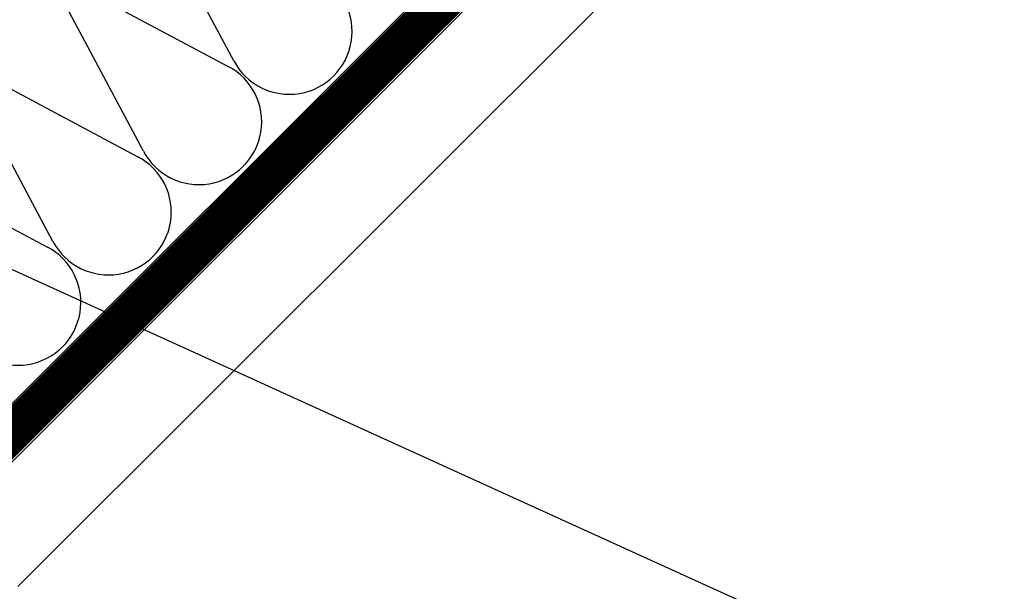
# Model space of a CAD drawing. Extents: x 89 to 2189, y 38 to 3008.
# Drawn here: x 1775 to 1866, y 2501 to 2553 of the extents above; entities that cross this region are included whole.
import ezdxf

# ---------------------------------------------------------------- set-up
doc = ezdxf.new("R2010")
doc.units = 0
doc.linetypes.add('DASHED', pattern=[19.05, 12.7, -6.35])
doc.layers.get('0').update_dxf_attribs({"linetype": 'CONTINUOUS'})
for name, color, linetype in [('HYDROIZOLACE', 4, 'CONTINUOUS'), ('POPISY', 1, 'CONTINUOUS'), ('SADROKARTON', 9, 'CONTINUOUS'), ('SRAFY_TEPELNA_IZOLACE', 1, 'CONTINUOUS')]:
    doc.layers.add(name, color=color, linetype=linetype)

# ---------------------------------------------------------------- blocks, each defined once
blk = doc.blocks.new('A$C12095CA5')
at = {"layer": 'SRAFY_TEPELNA_IZOLACE', "color": 7}
for p, q in [((33.58, 19.91), (19.03, 47.25)), ((5.37, 33.59), (32.7, 19.03))]:
    blk.add_line(p, q, dxfattribs=at)
for centre, start, end in [((10.1, 42.52), 27.9235, 242.0766), ((27.97, 10.1), 207.9235, 62.0766)]:
    blk.add_arc(centre, 10.1, start, end, dxfattribs=at)

msp = doc.modelspace()

# ---------------------------------------------------------------- linework, layer by layer
at = {"linetype": 'DASHED', "const_width": 3.6}
msp.add_lwpolyline([(1972.427, 2713.084), (1762.547, 2503.204), (1499.349, 2503.204)], dxfattribs=at)
at = {"layer": 'HYDROIZOLACE', "color": 7}
msp.add_line((1967.116, 2710.423), (1761.843, 2505.15), dxfattribs=at)
at = {"layer": 'POPISY', "color": 7}
msp.add_line((1726.64, 2552.371), (1863.379, 2490.131), dxfattribs=at)
at = {"layer": 'SADROKARTON', "color": 7, "ltscale": 0.1}
for p, q in [((1763.281, 2501.213), (1972.492, 2710.423)), ((1775.332, 2501.213), (1984.543, 2710.423))]:
    msp.add_line(p, q, dxfattribs=at)

# ---------------------------------------------------------------- block references
at = {"color": 1, "xscale": 0.5728279100227383, "yscale": 0.5728279100226246, "zscale": 0.5728279100227065}
for p in [(1784.31, 2546.612), (1775.98, 2538.283), (1767.651, 2529.954), (1759.322, 2521.625)]:
    msp.add_blockref('A$C12095CA5', p, dxfattribs=at)

doc.saveas('drawing.dxf')
